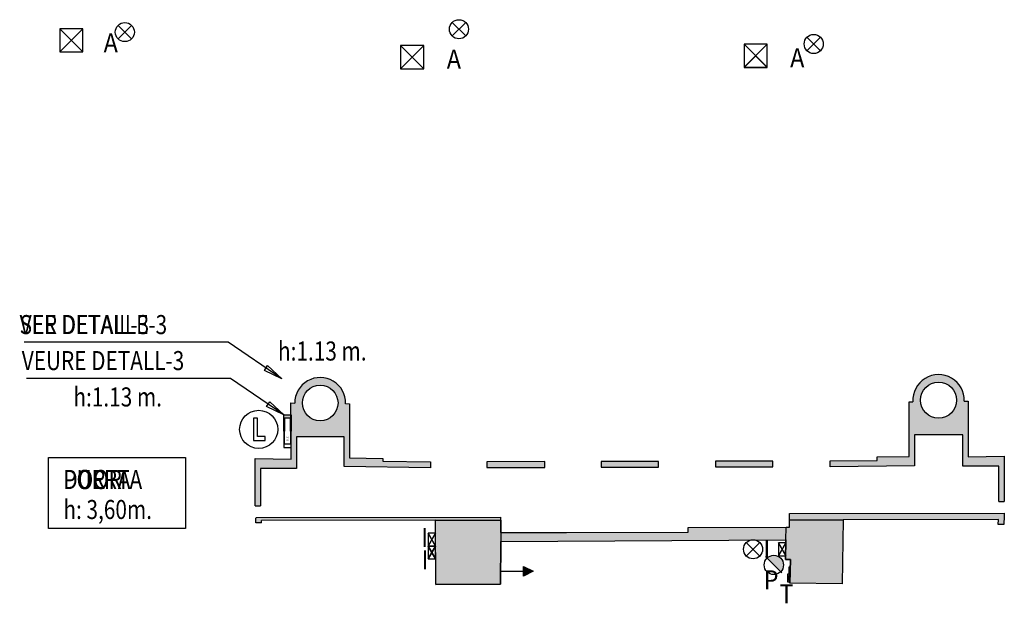
# Model space of a CAD drawing. Extents: x -891 to -673, y -660 to -480.
# Drawn here: x -828 to -803, y -608 to -593 of the extents above; entities that cross this region are included whole.
import ezdxf

# ---------------------------------------------------------------- set-up
doc = ezdxf.new("R2010")
doc.units = 0
doc.header["$MEASUREMENT"] = 0
for name, color, linetype in [('ARQUETAS', 30, 'CONTINUOUS'), ('ARQUETAS_BLOCK', 30, 'CONTINUOUS'), ('ARQUETAS_NUM', 30, 'CONTINUOUS'), ('ARQUITECTURA', 3, 'CONTINUOUS'), ('SIMB_SEGURIDAD', 1, 'CONTINUOUS'), ('SIMB_SERVICIOS', 3, 'CONTINUOUS'), ('TEXTOS_CA', 7, 'CONTINUOUS'), ('TEXTOS_EN', 7, 'CONTINUOUS'), ('TEXTOS_ES', 7, 'CONTINUOUS')]:
    doc.layers.add(name, color=color, linetype=linetype)
doc.styles.add('SS', font='sanss___.ttf')

# ---------------------------------------------------------------- blocks, each defined once
blk = doc.blocks.new('BIE')
at = {"layer": 'SIMB_SEGURIDAD', "linetype": 'Continuous'}
blk.add_hatch(color=256, dxfattribs=at).paths.add_polyline_path([(-0.001, 0.503), (0.499, 0.503), (0.499, -0.497), (-0.001, -0.497), (-0.001, -0.397), (0.399, -0.397), (0.399, 0.403), (-0.001, 0.403)])
for points in [[(-0.001, 0.503), (-0.501, 0.503), (-0.501, -0.497), (-0.001, -0.497), (-0.001, -0.397), (-0.401, -0.397), (-0.401, 0.403), (-0.001, 0.403)], [(-0.001, 0.503), (0.499, 0.503), (0.499, -0.497), (-0.001, -0.497), (-0.001, -0.397), (0.399, -0.397), (0.399, 0.403), (-0.001, 0.403)]]:
    blk.add_lwpolyline(points, close=True, dxfattribs=at)
at = {"layer": 'SIMB_SEGURIDAD', "linetype": 'Continuous', "insert": (-0.294, 0.1), "char_height": 0.2, "width": 0.3743, "attachment_point": 1}
blk.add_mtext('B.I.E', dxfattribs=at)
blk = doc.blocks.new('A')
at = {"layer": 'ARQUETAS_BLOCK', "linetype": 'Continuous'}
for p, q in [((0.302, 0.302), (-0.302, 0.302)), ((0.302, -0.302), (-0.302, 0.302)), ((0.302, 0.302), (-0.302, -0.302)), ((-0.302, 0.302), (-0.302, -0.302)), ((0.302, -0.302), (0.302, 0.302)), ((-0.302, -0.302), (0.302, -0.302))]:
    blk.add_line(p, q, dxfattribs=at)
blk = doc.blocks.new('BAJANTE')
at = {"layer": 'SIMB_SERVICIOS', "linetype": 'Continuous'}
blk.add_hatch(color=256, dxfattribs=at).paths.add_polyline_path([(-0.186, 0.191, 0.198912), (-0.26, 0.012, 0.668179), (0.172, -0.167)])
blk.add_line((-0.219, 0.221), (0.211, -0.209), dxfattribs=at)
blk.add_circle((-0.007, 0.012), 0.253, dxfattribs=at)
blk = doc.blocks.new('DESAGÜE')
at = {"layer": 'SIMB_SERVICIOS', "linetype": 'Continuous'}
for p, q in [((-0.177, 0.177), (0.177, -0.177)), ((-0.177, -0.177), (0.177, 0.177))]:
    blk.add_line(p, q, dxfattribs=at)
blk.add_circle((0, 0), 0.25, dxfattribs=at)
blk = doc.blocks.new('H20')
at = {"layer": 'SIMB_SERVICIOS', "linetype": 'Continuous'}
blk.add_hatch(color=5, dxfattribs=at).paths.add_polyline_path([(0.125, 0.6), (0, 0.85), (-0.125, 0.6)])
at = {"layer": 'SIMB_SERVICIOS', "color": 5, "linetype": 'Continuous'}
blk.add_line((0, 0), (0, 0.6), dxfattribs=at)
blk.add_lwpolyline([(-0.125, 0.6), (0, 0.85), (0.125, 0.6)], close=True, dxfattribs=at)
blk = doc.blocks.new('I')
at = {"layer": 'ARQUETAS_BLOCK'}
for p, q in [((0, 0), (0.19, 0.34)), ((0.19, 0), (0, 0.34))]:
    blk.add_line(p, q, dxfattribs=at)
blk.add_lwpolyline([(0.19, 0), (0.19, 0.34), (0, 0.34), (0, 0)], close=True, dxfattribs=at)
blk = doc.blocks.new('P')
at = {"layer": 'ARQUETAS_BLOCK'}
for p, q in [((0, 0), (0.16, 0.03)), ((0, 0.03), (0.16, 0))]:
    blk.add_line(p, q, dxfattribs=at)
blk.add_lwpolyline([(0, 0), (0.16, 0), (0.16, 0.03), (0, 0.03)], close=True, dxfattribs=at)
blk = doc.blocks.new('T')
at = {"layer": 'ARQUETAS_BLOCK'}
for p, q in [((0.06, 0.2), (0, 0)), ((0, 0.2), (0.06, 0))]:
    blk.add_line(p, q, dxfattribs=at)
blk.add_lwpolyline([(0, 0.2), (0, 0), (0.06, 0), (0.06, 0.2)], close=True, dxfattribs=at)
blk = doc.blocks.new('PTA_LIBRE')
at = {"layer": 'SIMB_SEGURIDAD', "linetype": 'Continuous'}
for p, q in [((-0.138, 0.295), (-0.138, -0.294)), ((-0.138, 0.295), (-0.138, -0.294)), ((-0.034, 0.295), (-0.138, 0.295)), ((-0.034, 0.295), (-0.138, 0.295)), ((-0.034, -0.19), (-0.034, 0.295)), ((-0.034, -0.19), (-0.034, 0.295)), ((0.165, -0.19), (-0.034, -0.19)), ((0.165, -0.19), (-0.034, -0.19)), ((0.165, -0.294), (0.165, -0.19)), ((0.165, -0.294), (0.165, -0.19)), ((-0.138, -0.294), (0.165, -0.294)), ((-0.138, -0.294), (0.165, -0.294))]:
    blk.add_line(p, q, dxfattribs=at)
blk.add_circle((0, 0), 0.5, dxfattribs=at)

msp = doc.modelspace()

# ---------------------------------------------------------------- hatches: boundary and pattern name
at = {"layer": 'ARQUITECTURA'}
h = msp.add_hatch(color=256, dxfattribs=at)
h.paths.add_polyline_path([(-808.72, -604.646), (-810.22, -604.65), (-810.219, -604.8), (-808.719, -604.797)])
h.paths.add_polyline_path([(-811.716, -604.654), (-813.215, -604.658), (-813.215, -604.808), (-811.715, -604.804)])
h.paths.add_polyline_path([(-814.698, -604.661), (-816.218, -604.665), (-816.217, -604.815), (-814.697, -604.811)])
h.paths.add_polyline_path([(-817.694, -604.669), (-818.945, -604.65), (-818.945, -604.578), (-819.815, -604.565), (-819.817, -603.143), (-819.917, -603.137, -0.001759), (-819.917, -603.141, 1.017417), (-821.251, -603.126), (-821.351, -603.12), (-821.348, -604.593), (-822.288, -604.579), (-822.285, -605.821), (-822.145, -605.821), (-822.147, -604.841), (-821.207, -604.838), (-821.209, -604.013), (-819.956, -604.009), (-819.954, -604.785), (-817.693, -604.819)])
h.paths.add_polyline_path([(-821.051, -603.122, -1), (-820.117, -603.122, -1)], flags=16)
h = msp.add_hatch(color=256, dxfattribs=at)
h.paths.add_polyline_path([(-803.602, -603.074), (-803.702, -603.075, 1.047639), (-805.047, -603.09), (-805.147, -603.091), (-805.144, -604.526), (-805.985, -604.535), (-805.985, -604.629), (-807.216, -604.643), (-807.216, -604.793), (-805.003, -604.769), (-805.005, -603.961), (-803.74, -603.957), (-803.738, -604.782), (-802.796, -604.779), (-802.793, -605.709), (-802.653, -605.708), (-802.656, -604.521), (-803.598, -604.531)])
h.paths.add_polyline_path([(-804.848, -603.051, -1), (-803.902, -603.051, -1)], flags=16)
for points in [[(-806.88, -606.185), (-802.807, -606.175), (-802.811, -606.309), (-802.661, -606.308), (-802.655, -606.094), (-802.653, -606.008), (-808.287, -606.024), (-808.286, -606.379), (-810.938, -606.386), (-810.938, -606.507), (-814.128, -606.516), (-815.851, -606.52), (-815.849, -606.114), (-822.266, -606.121), (-822.268, -606.152), (-822.272, -606.263), (-822.122, -606.263), (-822.12, -606.203), (-817.563, -606.193), (-817.557, -607.881), (-815.857, -607.875), (-815.852, -606.757), (-808.376, -606.707), (-808.384, -607.227), (-808.261, -607.226), (-808.271, -607.844), (-806.906, -607.864)], [(-815.857, -607.875), (-815.852, -606.757), (-815.851, -606.52), (-815.847, -606.193), (-817.563, -606.193), (-817.557, -607.881)], [(-806.906, -607.864), (-806.88, -606.185), (-808.287, -606.185), (-808.286, -606.379), (-808.371, -606.379), (-808.376, -606.707), (-808.384, -607.227), (-808.261, -607.226), (-808.271, -607.844)]]:
    msp.add_hatch(color=256, dxfattribs=at).paths.add_polyline_path(points)

# ---------------------------------------------------------------- linework, layer by layer
at = {"layer": 'ARQUETAS', "linetype": 'Continuous'}
for p, q in [((-826.803, -593.314), (-827.408, -593.314)), ((-826.803, -593.918), (-827.408, -593.314)), ((-826.803, -593.314), (-827.408, -593.918)), ((-827.408, -593.314), (-827.408, -593.918)), ((-826.803, -593.918), (-826.803, -593.314)), ((-817.87, -593.754), (-818.475, -593.754)), ((-817.87, -594.359), (-818.475, -593.754)), ((-817.87, -593.754), (-818.475, -594.359)), ((-818.475, -593.754), (-818.475, -594.359)), ((-817.87, -594.359), (-817.87, -593.754)), ((-808.87, -593.719), (-809.475, -593.719)), ((-808.87, -594.324), (-809.475, -593.719)), ((-808.87, -593.719), (-809.475, -594.324)), ((-809.475, -593.719), (-809.475, -594.324)), ((-808.87, -594.324), (-808.87, -593.719)), ((-827.408, -593.918), (-826.803, -593.918)), ((-809.475, -594.324), (-808.87, -594.324)), ((-818.475, -594.359), (-817.87, -594.359))]:
    msp.add_line(p, q, dxfattribs=at)
at = {"layer": 'ARQUETAS'}
for p, q in [((-817.563, -606.533), (-817.753, -606.873)), ((-817.753, -606.533), (-817.563, -606.873)), ((-817.563, -606.873), (-817.753, -607.213)), ((-817.753, -606.873), (-817.563, -607.213)), ((-808.377, -606.787), (-808.567, -607.127)), ((-808.567, -606.787), (-808.377, -607.127)), ((-808.301, -607.424), (-808.271, -607.584)), ((-808.271, -607.424), (-808.301, -607.584)), ((-808.271, -607.611), (-808.331, -607.811)), ((-808.331, -607.611), (-808.271, -607.811))]:
    msp.add_line(p, q, dxfattribs=at)
for points in [[(-817.753, -606.533), (-817.753, -606.873), (-817.563, -606.873), (-817.563, -606.533)], [(-817.753, -606.873), (-817.753, -607.213), (-817.563, -607.213), (-817.563, -606.873)], [(-808.567, -606.787), (-808.567, -607.127), (-808.377, -607.127), (-808.377, -606.787)], [(-808.301, -607.424), (-808.301, -607.584), (-808.271, -607.584), (-808.271, -607.424)], [(-808.331, -607.611), (-808.331, -607.811), (-808.271, -607.811), (-808.271, -607.611)]]:
    msp.add_lwpolyline(points, close=True, dxfattribs=at)
at = {"layer": 'ARQUITECTURA'}
for p, q in [((-821.348, -604.593), (-821.351, -603.12)), ((-821.351, -603.12), (-821.251, -603.126)), ((-805.147, -603.091), (-805.047, -603.09)), ((-805.144, -604.526), (-805.147, -603.091)), ((-803.702, -603.075), (-803.602, -603.074)), ((-803.602, -603.074), (-803.598, -604.531)), ((-819.917, -603.137), (-819.817, -603.143)), ((-819.817, -603.143), (-819.815, -604.565)), ((-819.956, -604.009), (-821.209, -604.013)), ((-821.209, -604.013), (-821.207, -604.838)), ((-819.954, -604.785), (-819.956, -604.009)), ((-803.74, -603.957), (-805.005, -603.961)), ((-805.005, -603.961), (-805.003, -604.769)), ((-803.738, -604.782), (-803.74, -603.957)), ((-822.285, -605.821), (-822.288, -604.579)), ((-822.288, -604.579), (-821.348, -604.593)), ((-819.815, -604.565), (-818.945, -604.578)), ((-818.945, -604.578), (-818.945, -604.65)), ((-818.945, -604.65), (-817.694, -604.669)), ((-817.694, -604.669), (-817.693, -604.819)), ((-814.698, -604.661), (-816.218, -604.665)), ((-816.218, -604.669), (-816.217, -604.815)), ((-814.697, -604.811), (-814.698, -604.661)), ((-811.716, -604.654), (-813.215, -604.658)), ((-813.215, -604.658), (-813.215, -604.808)), ((-811.715, -604.804), (-811.716, -604.654)), ((-808.72, -604.646), (-810.22, -604.65)), ((-810.22, -604.65), (-810.219, -604.8)), ((-808.719, -604.797), (-808.72, -604.646)), ((-807.216, -604.643), (-805.985, -604.629)), ((-807.216, -604.793), (-807.216, -604.643)), ((-805.985, -604.535), (-805.144, -604.526)), ((-805.985, -604.629), (-805.985, -604.535)), ((-803.598, -604.531), (-802.656, -604.521)), ((-802.656, -604.521), (-802.653, -605.708)), ((-821.207, -604.838), (-822.147, -604.841)), ((-822.147, -604.841), (-822.145, -605.821)), ((-817.693, -604.819), (-819.954, -604.785)), ((-816.217, -604.815), (-814.697, -604.811)), ((-813.215, -604.808), (-811.715, -604.804)), ((-810.219, -604.8), (-808.719, -604.797)), ((-805.003, -604.769), (-807.216, -604.793)), ((-802.796, -604.779), (-803.738, -604.782)), ((-802.793, -605.709), (-802.796, -604.779)), ((-802.793, -605.709), (-802.653, -605.708)), ((-822.285, -605.821), (-822.145, -605.821)), ((-822.272, -606.263), (-822.268, -606.152)), ((-822.268, -606.152), (-822.266, -606.121)), ((-822.266, -606.121), (-815.849, -606.114)), ((-822.122, -606.263), (-822.12, -606.203)), ((-817.563, -606.193), (-822.12, -606.203)), ((-817.557, -607.881), (-817.563, -606.193)), ((-817.563, -606.193), (-815.847, -606.193)), ((-817.557, -607.881), (-817.563, -606.193)), ((-815.851, -606.52), (-815.849, -606.114)), ((-815.847, -606.193), (-815.851, -606.52)), ((-808.287, -606.024), (-802.653, -606.008)), ((-808.286, -606.379), (-808.287, -606.024)), ((-808.286, -606.379), (-808.287, -606.185)), ((-808.287, -606.185), (-806.88, -606.185)), ((-806.88, -606.185), (-806.906, -607.864)), ((-806.88, -606.185), (-806.906, -607.864)), ((-802.807, -606.175), (-806.88, -606.185)), ((-802.811, -606.309), (-802.807, -606.175)), ((-802.655, -606.094), (-802.661, -606.308)), ((-802.653, -606.008), (-802.655, -606.094)), ((-822.122, -606.263), (-822.272, -606.263)), ((-810.938, -606.386), (-808.286, -606.379)), ((-810.938, -606.507), (-810.938, -606.386)), ((-808.376, -606.707), (-808.371, -606.379)), ((-808.371, -606.379), (-808.286, -606.379)), ((-802.661, -606.308), (-802.811, -606.309)), ((-815.851, -606.52), (-815.852, -606.757)), ((-815.852, -606.757), (-808.376, -606.707)), ((-815.851, -606.52), (-814.128, -606.516)), ((-814.128, -606.516), (-810.938, -606.507)), ((-808.376, -606.707), (-808.384, -607.227)), ((-808.384, -607.227), (-808.376, -606.707)), ((-815.857, -607.875), (-815.852, -606.757)), ((-815.852, -606.757), (-815.857, -607.875)), ((-808.384, -607.227), (-808.261, -607.226)), ((-808.261, -607.226), (-808.384, -607.227)), ((-808.261, -607.226), (-808.271, -607.844)), ((-808.271, -607.844), (-808.261, -607.226)), ((-817.557, -607.881), (-815.857, -607.875)), ((-815.857, -607.875), (-817.557, -607.881)), ((-806.906, -607.864), (-808.271, -607.844)), ((-806.906, -607.864), (-808.271, -607.844))]:
    msp.add_line(p, q, dxfattribs=at)
for centre, radius in [((-804.375, -603.051), 0.473), ((-820.584, -603.122), 0.467)]:
    msp.add_circle(centre, radius, dxfattribs=at)
for centre, radius, start, end in [((-820.584, -603.122), 0.667, 358.3448, 180.3419), ((-804.375, -603.051), 0.673, 357.9607, 183.2917)]:
    msp.add_arc(centre, radius, start, end, dxfattribs=at)
at = {"layer": 'TEXTOS_CA'}
for p, q in [((-822.939, -602.477), (-828.285, -602.477)), ((-821.538, -603.433), (-822.939, -602.477)), ((-821.993, -603.213), (-821.908, -603.089)), ((-821.908, -603.089), (-821.538, -603.433)), ((-821.538, -603.433), (-821.993, -603.213)), ((-827.708, -604.553), (-824.113, -604.553)), ((-827.708, -606.417), (-827.708, -604.553)), ((-824.113, -604.553), (-824.113, -606.417)), ((-824.113, -606.417), (-827.708, -606.417))]:
    msp.add_line(p, q, dxfattribs=at)
at = {"layer": 'TEXTOS_EN'}
for p, q in [((-822.994, -601.532), (-828.34, -601.532)), ((-821.593, -602.488), (-822.994, -601.532)), ((-822.048, -602.268), (-821.964, -602.144)), ((-821.593, -602.488), (-822.048, -602.268)), ((-821.964, -602.144), (-821.593, -602.488)), ((-827.708, -604.553), (-824.113, -604.553)), ((-827.708, -606.417), (-827.708, -604.553)), ((-824.113, -604.553), (-824.113, -606.417)), ((-824.113, -606.417), (-827.708, -606.417))]:
    msp.add_line(p, q, dxfattribs=at)
at = {"layer": 'TEXTOS_ES'}
for p, q in [((-822.994, -601.532), (-828.34, -601.532)), ((-821.593, -602.488), (-822.994, -601.532)), ((-822.048, -602.268), (-821.964, -602.144)), ((-821.593, -602.488), (-822.048, -602.268)), ((-821.964, -602.144), (-821.593, -602.488)), ((-827.708, -604.553), (-824.113, -604.553)), ((-827.708, -606.417), (-827.708, -604.553)), ((-824.113, -604.553), (-824.113, -606.417)), ((-824.113, -606.417), (-827.708, -606.417))]:
    msp.add_line(p, q, dxfattribs=at)

# ---------------------------------------------------------------- block references
at = {"layer": 'ARQUETAS_BLOCK'}
for name, p in [('A', (-827.106, -593.616)), ('A', (-818.173, -594.057)), ('A', (-809.173, -594.021)), ('I', (-817.753, -606.873)), ('I', (-817.753, -607.213)), ('I', (-808.567, -607.127)), ('T', (-808.331, -607.811))]:
    msp.add_blockref(name, p, dxfattribs=at)
at = {"layer": 'ARQUETAS_BLOCK', "rotation": 270}
msp.add_blockref('P', (-808.301, -607.424), dxfattribs=at)
at = {"layer": 'SIMB_SEGURIDAD'}
msp.add_blockref('PTA_LIBRE', (-822.195, -603.815), dxfattribs=at)
at = {"layer": 'SIMB_SEGURIDAD', "xscale": 0.86, "yscale": 0.19, "rotation": 89.99999999999999}
msp.add_blockref('BIE', (-821.442, -603.862), dxfattribs=at)
at = {"layer": 'SIMB_SERVICIOS'}
for name, p, rotation in [('DESAGÜE', (-825.704, -593.4), 270), ('DESAGÜE', (-816.946, -593.325), 270), ('DESAGÜE', (-807.649, -593.712), 270), ('BAJANTE', (-808.7, -607.358), 180), ('H20', (-815.855, -607.535), 270)]:
    msp.add_blockref(name, p, dxfattribs=dict(at, rotation=rotation))
msp.add_blockref('DESAGÜE', (-809.239, -606.958), dxfattribs=at)

# ---------------------------------------------------------------- texts
at = {"layer": 'ARQUETAS_NUM', "style": 'SS', "width": 0.9}
for s, p in [('A', (-826.26, -593.931)), ('A', (-808.266, -594.324)), ('A', (-817.266, -594.359)), ('I', (-817.937, -606.9)), ('I', (-808.969, -607.202)), ('I', (-817.928, -607.482)), ('P', (-808.96, -608.01)), ('T', (-808.546, -608.375))]:
    msp.add_text(s, height=0.5, dxfattribs=at).set_placement(p)
at = {"layer": 'TEXTOS_CA', "style": 'SS', "width": 0.8}
for s, p in [('VEURE DETALL-3', (-828.406, -602.262)), ('h:1.13 m.', (-827.053, -603.215)), ('PORTA', (-827.315, -605.378)), ('h: 3,60m.', (-827.315, -606.165))]:
    msp.add_text(s, height=0.5, dxfattribs=at).set_placement(p)
at = {"layer": 'TEXTOS_EN', "style": 'SS', "width": 0.8}
for s, p in [('SEE DETAIL-3', (-828.461, -601.318)), ('h:1.13 m.', (-821.69, -602.011)), ('DOOR', (-827.315, -605.378)), ('h: 3,60m.', (-827.315, -606.165))]:
    msp.add_text(s, height=0.5, dxfattribs=at).set_placement(p)
at = {"layer": 'TEXTOS_ES', "style": 'SS', "width": 0.8}
for s, p in [('VER DETALLE-3', (-828.461, -601.318)), ('h:1.13 m.', (-821.69, -602.011)), ('PUERTA', (-827.315, -605.378)), ('h: 3,60m.', (-827.315, -606.165))]:
    msp.add_text(s, height=0.5, dxfattribs=at).set_placement(p)

doc.saveas('drawing.dxf')
